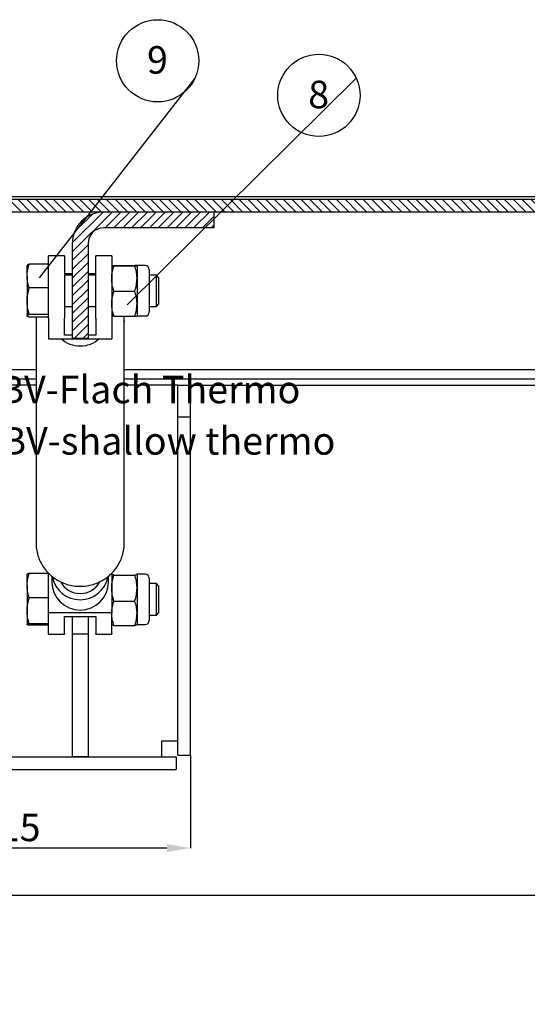
# Model space of a CAD drawing. Units: millimetres. Extents: x 3778 to 37242, y 2946 to 8092.
# Drawn here: x 14660 to 14982, y 5165 to 5791 of the extents above; entities that cross this region are included whole.
import ezdxf

# ---------------------------------------------------------------- set-up
doc = ezdxf.new("R2010")
doc.units = ezdxf.units.MM
doc.header["$LTSCALE"] = 0.1
doc.linetypes.add('SLD-DURCHGEHEND', pattern=[0])
for name, color, linetype in [('3T', 8, 'Continuous'), ('6', 2, 'SLD-DURCHGEHEND'), ('BEM', 1, 'Continuous'), ('SCHRAFF', 7, 'SLD-DURCHGEHEND')]:
    doc.layers.add(name, color=color, linetype=linetype)
doc.layers.add('KONTUR', color=7, linetype='Continuous', lineweight=25)
doc.styles.add('SLDTEXTSTYLE0', font='TXT', dxfattribs={"width": 0.605})
doc.styles.add('SLDTEXTSTYLE1', font='TXT', dxfattribs={"width": 0.605})
doc.dimstyles.new('SLDDIMSTYLE10', dxfattribs={"dimtxt": 17.5, "dimasz": 15, "dimexe": 0, "dimexo": 0.0625, "dimgap": 4.375, "dimtad": 1, "dimdec": 1, "dimlfac": 0.5, "dimrnd": 1e-09, "dimzin": 12, "dimdsep": 46, "dimtxsty": 'SLDTEXTSTYLE1', "dimblk1": 'NONE', "dimblk2": 'NONE', "dimsah": 1, "dimcen": 0.09, "dimse1": 1, "dimse2": 1, "dimsd1": 1, "dimsd2": 1, "dimadec": 0, "dimazin": 3, "dimtfac": 1, "dimtdec": 1, "dimtofl": 0, "dimtmove": 0, "dimatfit": 3, "dimldrblk": 'NONE', "dimfxl": 1, "dimfrac": 2, "dimtolj": 1, "dimtzin": 12, "dimarcsym": 0})
doc.dimstyles.new('SLDDIMSTYLE2', dxfattribs={"dimtxt": 3.5, "dimasz": 3, "dimexe": 0, "dimexo": 0.0625, "dimgap": 0.875, "dimtad": 1, "dimdec": 0, "dimlfac": 2, "dimrnd": 1e-09, "dimzin": 12, "dimdsep": 46, "dimtxsty": 'SLDTEXTSTYLE1', "dimsah": 1, "dimcen": 0.09, "dimadec": 0, "dimazin": 3, "dimtfac": 1, "dimtdec": 0, "dimtmove": 0, "dimatfit": 0, "dimfxl": 1, "dimfrac": 2, "dimtolj": 1, "dimtzin": 12, "dimarcsym": 0})
doc.dimstyles.new('SLDDIMSTYLE7', dxfattribs={"dimtxt": 17.5, "dimasz": 15, "dimexe": 0, "dimexo": 0.0625, "dimgap": 4.375, "dimtad": 1, "dimdec": 0, "dimlfac": 0.5, "dimrnd": 1e-09, "dimzin": 12, "dimdsep": 46, "dimtxsty": 'SLDTEXTSTYLE1', "dimsah": 1, "dimcen": 0.09, "dimadec": 0, "dimazin": 3, "dimtfac": 1, "dimtdec": 0, "dimtofl": 0, "dimtmove": 0, "dimatfit": 3, "dimfxl": 1, "dimfrac": 2, "dimtolj": 1, "dimtzin": 12, "dimarcsym": 0})

# ---------------------------------------------------------------- blocks, each defined once
blk = doc.blocks.new('*D210')
at = {"layer": 'BEM', "color": 0, "lineweight": -2, "transparency": 16777216}
for p, q in [((14538.42, 5323.52), (14538.42, 5234.58)), ((16138.42, 5323.52), (16138.42, 5234.58)), ((16123.42, 5234.58), (14553.42, 5234.58))]:
    blk.add_line(p, q, dxfattribs=at)
at = {"layer": 'BEM', "color": 0, "transparency": 16777216}
for points in [[(14553.42, 5237.08), (14553.42, 5232.08), (14538.42, 5234.58)], [(16123.42, 5237.08), (16123.42, 5232.08), (16138.42, 5234.58)]]:
    blk.add_solid(points, dxfattribs=at)
at = {"layer": 'DEFPOINTS', "color": 0, "transparency": 16777216}
for p in [(14538.42, 5323.58), (16138.42, 5323.58), (14538.42, 5234.58)]:
    blk.add_point(p, dxfattribs=at)
at = {"layer": 'BEM', "color": 0, "transparency": 16777216, "insert": (15338.42, 5256.45), "char_height": 17.5, "attachment_point": 2, "style": 'SLDTEXTSTYLE1'}
blk.add_mtext('\\A1;Lichte Weite 800', dxfattribs=at)
blk = doc.blocks.new('*D211')
at = {"layer": 'BEM', "color": 0, "lineweight": -2, "transparency": 16777216}
for p, q in [((14538.42, 5323.52), (14538.42, 5264.63)), ((14768.43, 5323.52), (14768.43, 5264.63)), ((14753.43, 5264.63), (14553.42, 5264.63))]:
    blk.add_line(p, q, dxfattribs=at)
at = {"layer": 'BEM', "color": 0, "transparency": 16777216}
for points in [[(14553.42, 5267.13), (14553.42, 5262.13), (14538.42, 5264.63)], [(14753.43, 5267.13), (14753.43, 5262.13), (14768.43, 5264.63)]]:
    blk.add_solid(points, dxfattribs=at)
at = {"layer": 'DEFPOINTS', "color": 0, "transparency": 16777216}
for p in [(14538.42, 5323.58), (14768.43, 5323.58), (14538.42, 5264.63)]:
    blk.add_point(p, dxfattribs=at)
at = {"layer": 'BEM', "color": 0, "transparency": 16777216, "insert": (14653.42, 5286.5), "char_height": 17.5, "attachment_point": 2, "style": 'SLDTEXTSTYLE1'}
blk.add_mtext('\\A1;115', dxfattribs=at)
blk = doc.blocks.new('*D212')
at = {"layer": 'DEFPOINTS', "color": 0, "transparency": 16777216}
for p in [(16138.42, 5558.58), (14538.42, 5323.58), (16138.42, 5204.58)]:
    blk.add_point(p, dxfattribs=at)
at = {"layer": 'BEM', "color": 0, "transparency": 16777216, "insert": (15338.42, 5226.45), "char_height": 17.5, "attachment_point": 2, "style": 'SLDTEXTSTYLE1'}
blk.add_mtext('\\A1;c. d. 800', dxfattribs=at)
blk = doc.blocks.new('_None')
blk = doc.blocks.new('SW_NOTE_19')
at = {"layer": '6', "color": 0, "char_height": 3.5, "attachment_point": 1, "style": 'SLDTEXTSTYLE0'}
for s, insert in [('Werkzeugsatz für Type BV-Flach Thermo', (0, 4.51)), ('set of lifting tools Type BV-shallow thermo', (0, -2.02))]:
    blk.add_mtext(s, dxfattribs=dict(at, insert=insert))
blk = doc.blocks.new('SW_NOTE_24')
at = {"layer": '3T', "color": 0}
blk.add_circle((-4.74, 2.19), 5.22, dxfattribs=at)
at = {"layer": '3T', "color": 0, "insert": (-4.77, 4.06), "char_height": 3.5, "attachment_point": 2, "style": 'SLDTEXTSTYLE1'}
blk.add_mtext('9', dxfattribs=at)
blk = doc.blocks.new('SW_NOTE_25')
at = {"layer": '3T', "color": 0}
blk.add_circle((-4.74, -2.19), 5.22, dxfattribs=at)
at = {"layer": '3T', "color": 0, "insert": (-4.77, -0.33), "char_height": 3.5, "attachment_point": 2, "style": 'SLDTEXTSTYLE1'}
blk.add_mtext('8', dxfattribs=at)

msp = doc.modelspace()

# ---------------------------------------------------------------- hatches: boundary and pattern name
at = {"layer": 'SCHRAFF'}
h = msp.add_hatch(dxfattribs=at)
h.set_pattern_fill('ANSI31', color=256, scale=1.25, angle=90, style=0)
h.set_pattern_definition([(135, (14187.6837, 2971.138), (-2.80633, -2.80633), [])])
h.paths.add_polyline_path([(16238.419316, 5668.582365), (16238.419316, 5676.582365), (14438.419316, 5676.582365), (14438.419316, 5668.582365)], flags=0)
h = msp.add_hatch(dxfattribs=at)
h.set_pattern_fill('ANSI31', color=256, scale=1.25, style=0)
h.set_pattern_definition([(45, (14187.6837, 2971.138), (-2.80633, 2.80633), [])])
edge = h.paths.add_edge_path(flags=0)
edge.add_line((14713.419316, 5658.582365), (14783.419316, 5658.582365))
edge.add_line((14783.419316, 5658.582365), (14783.419316, 5668.582365))
edge.add_line((14783.419316, 5668.582365), (14713.419316, 5668.582365))
edge.add_arc((14713.419316, 5648.582365), 20, 90, 180)
edge.add_line((14693.419316, 5648.582365), (14693.419316, 5588.582365))
edge.add_line((14693.419316, 5588.582365), (14703.419316, 5588.582365))
edge.add_line((14703.419316, 5588.582365), (14703.419316, 5648.582365))
edge.add_arc((14713.419316, 5648.582365), 10, 90, 180, ccw=False)

# ---------------------------------------------------------------- linework, layer by layer
at = {"layer": 'KONTUR'}
for p, q in [((16238.419292, 5676.582365), (14438.41934, 5676.582365)), ((14592.688975, 5678.582362), (16239.416716, 5678.582362)), ((16238.419292, 5668.582364), (14438.41934, 5668.582364)), ((14783.419309, 5668.582364), (14713.419316, 5668.582364)), ((14783.419309, 5658.582366), (14783.419309, 5668.582364)), ((14783.419309, 5658.582366), (14713.419316, 5658.582366)), ((14693.419335, 5648.582368), (14693.419335, 5588.582364)), ((14703.419325, 5648.582368), (14703.419325, 5588.582364)), ((14678.41929, 5635.40995), (14666.148362, 5635.40995)), ((14688.41934, 5640.758722), (14678.41929, 5640.758722)), ((14678.41929, 5625.111438), (14678.41929, 5640.758722)), ((14688.41934, 5640.758722), (14688.41934, 5625.111438)), ((14718.419311, 5640.758722), (14708.419321, 5640.758722)), ((14708.419321, 5625.111438), (14708.419321, 5640.758722)), ((14718.419311, 5640.758722), (14718.419311, 5625.111438)), ((14664.719341, 5627.900615), (14664.719341, 5634.573742)), ((14693.419335, 5629.397533), (14688.41934, 5629.397533)), ((14708.419321, 5629.397533), (14703.419325, 5629.397533)), ((14718.420026, 5634.583606), (14718.419311, 5634.582362)), ((14719.848392, 5634.696051), (14733.070252, 5634.696051)), ((14719.848392, 5634.4662), (14733.070252, 5634.4662)), ((14734.499333, 5634.582362), (14734.498618, 5634.583606)), ((14739.645956, 5634.582362), (14734.499333, 5634.582362)), ((14734.499333, 5634.581125), (14734.499333, 5626.409351)), ((14742.219327, 5632.009029), (14742.219327, 5605.156737)), ((14664.719341, 5627.900615), (14664.719341, 5611.977491)), ((14678.41929, 5601.238123), (14678.41929, 5625.111438)), ((14693.419335, 5628.582365), (14688.41934, 5628.582365)), ((14688.41934, 5625.111438), (14688.41934, 5601.238123)), ((14708.419321, 5628.582365), (14703.419325, 5628.582365)), ((14708.419321, 5601.238123), (14708.419321, 5625.111438)), ((14718.419311, 5625.111438), (14718.419311, 5601.238123)), ((14734.499333, 5626.409351), (14734.499333, 5610.410593)), ((14746.763287, 5628.582365), (14742.219327, 5628.582365)), ((14748.419342, 5626.926362), (14746.763287, 5628.582365)), ((14746.763287, 5624.40627), (14746.763287, 5628.582365)), ((14746.763287, 5608.582365), (14746.763287, 5624.40627)), ((14748.419342, 5623.441829), (14748.419342, 5626.926362)), ((14748.419342, 5610.238365), (14748.419342, 5623.441829)), ((14678.41929, 5620.391282), (14666.148362, 5620.391282)), ((14719.848392, 5618.352509), (14733.070252, 5618.352509)), ((14664.719341, 5611.977491), (14664.719341, 5602.65924)), ((14734.499333, 5610.410593), (14734.499333, 5602.583601)), ((14746.763287, 5608.582365), (14748.419342, 5610.238365)), ((14688.41934, 5608.582365), (14693.419335, 5608.582365)), ((14703.419325, 5608.582365), (14708.419321, 5608.582365)), ((14742.219327, 5608.582365), (14746.763287, 5608.582365)), ((14678.41929, 5603.563699), (14666.148362, 5603.563699)), ((14678.41929, 5601.754784), (14666.148362, 5601.754784)), ((14670.419333, 5599.430411), (14670.419333, 5458.402402)), ((14670.551894, 5601.754784), (14670.486031, 5599.342494)), ((14678.41929, 5601.238123), (14678.41929, 5588.179973)), ((14688.41934, 5590.35633), (14688.41934, 5601.238123)), ((14708.419321, 5601.238123), (14708.419321, 5590.35633)), ((14718.419311, 5602.582364), (14718.420026, 5602.581128)), ((14718.419311, 5601.238123), (14718.419311, 5588.179973)), ((14719.848392, 5602.468676), (14733.070252, 5602.468676)), ((14726.419327, 5599.430411), (14726.415334, 5598.968863)), ((14726.419327, 5458.402402), (14726.419327, 5599.430411)), ((14734.498618, 5602.581128), (14734.499333, 5602.582364)), ((14734.499333, 5602.582364), (14739.645956, 5602.582364)), ((14678.41929, 5588.179973), (14718.419311, 5588.179973)), ((14693.419335, 5590.35633), (14688.41934, 5590.35633)), ((14693.419335, 5588.582364), (14703.419325, 5588.582364)), ((14708.419321, 5590.35633), (14703.419325, 5590.35633)), ((14563.207088, 5568.582364), (14670.419333, 5568.582364)), ((14726.419327, 5568.582364), (15061.752645, 5568.582364)), ((14563.633142, 5562.582365), (14670.419333, 5562.582365)), ((14726.419327, 5562.582365), (15950.419305, 5562.582365)), ((14670.419333, 5558.582365), (14563.917158, 5558.582365)), ((14750.427303, 5558.582365), (14726.419327, 5558.582365)), ((14760.427294, 5558.582365), (14750.427303, 5558.582365)), ((14760.427294, 5558.582365), (14768.42731, 5558.582365)), ((14760.427294, 5538.582365), (14760.427294, 5558.582365)), ((14768.42731, 5558.582365), (15908.411322, 5558.582365)), ((14768.42731, 5538.582365), (14768.42731, 5558.582365)), ((14760.427294, 5323.582365), (14760.427294, 5538.582365)), ((14760.427294, 5538.582365), (14768.42731, 5538.582365)), ((14768.42731, 5323.582365), (14768.42731, 5538.582365)), ((14664.719341, 5431.280299), (14664.719341, 5438.561439)), ((14678.41929, 5439.033709), (14666.148362, 5439.033709)), ((14678.41929, 5413.943558), (14678.41929, 5439.156494)), ((14680.419324, 5437.418721), (14680.419324, 5433.464154)), ((14716.419337, 5433.464154), (14716.419337, 5437.360256)), ((14718.419311, 5439.252175), (14718.419311, 5413.943558)), ((14718.435643, 5438.610598), (14718.419311, 5438.582367)), ((14719.848392, 5438.006132), (14733.070252, 5438.006132)), ((14734.499333, 5438.554182), (14734.456597, 5438.610382)), ((14734.499333, 5438.582367), (14734.483001, 5438.610598)), ((14739.645956, 5438.582367), (14734.499333, 5438.582367)), ((14734.499333, 5438.582367), (14734.499333, 5438.554182)), ((14734.499333, 5438.554182), (14734.499333, 5429.74621)), ((14742.219327, 5436.009034), (14742.219327, 5409.155696)), ((14664.719341, 5431.280299), (14664.719341, 5415.301218)), ((14734.499333, 5429.74621), (14734.499333, 5413.774385)), ((14746.763287, 5432.582363), (14742.219327, 5432.582363)), ((14748.419342, 5430.926367), (14746.763287, 5432.582363)), ((14746.763287, 5428.018569), (14746.763287, 5432.582363)), ((14748.419342, 5427.118345), (14748.419342, 5430.926367)), ((14678.41929, 5423.526897), (14666.148362, 5423.526897)), ((14746.763287, 5412.582367), (14746.763287, 5428.018569)), ((14748.419342, 5414.238363), (14748.419342, 5427.118345)), ((14719.848392, 5421.486273), (14733.070252, 5421.486273)), ((14664.719341, 5415.301218), (14664.719341, 5406.603291)), ((14718.419311, 5413.943558), (14678.41929, 5413.943558)), ((14678.41929, 5400.885402), (14678.41929, 5413.943558)), ((14688.41934, 5400.885402), (14688.41934, 5411.767199)), ((14688.41934, 5411.767199), (14708.419321, 5411.767199)), ((14693.419335, 5411.767199), (14693.419335, 5400.582357)), ((14703.419325, 5411.767199), (14703.419325, 5400.582357)), ((14708.419321, 5411.767199), (14708.419321, 5400.885402)), ((14718.419311, 5400.885402), (14718.419311, 5413.943558)), ((14734.499333, 5413.774385), (14734.499333, 5406.58237)), ((14742.219327, 5412.582367), (14746.763287, 5412.582367)), ((14746.763287, 5412.582367), (14748.419342, 5414.238363)), ((14678.41929, 5407.075553), (14666.148362, 5407.075553)), ((14678.41929, 5406.131028), (14666.148362, 5406.131028)), ((14718.419311, 5406.58237), (14718.435643, 5406.554132)), ((14719.848392, 5406.062498), (14733.070252, 5406.062498)), ((14734.483001, 5406.554132), (14734.499333, 5406.58237)), ((14734.499333, 5406.58237), (14739.645956, 5406.58237)), ((14678.41929, 5400.406002), (14678.41929, 5400.885402)), ((14678.41929, 5400.406002), (14688.41934, 5400.406002)), ((14688.41934, 5400.885402), (14688.41934, 5400.406002)), ((14703.419325, 5400.582357), (14693.419335, 5400.582357)), ((14693.419335, 5400.582357), (14693.419335, 5390.582367)), ((14703.419325, 5400.582357), (14703.419325, 5390.582367)), ((14708.419321, 5400.406002), (14708.419321, 5400.885402)), ((14708.419321, 5400.406002), (14718.419311, 5400.406002)), ((14718.419311, 5400.885402), (14718.419311, 5400.406002)), ((14693.419335, 5390.582367), (14693.419335, 5322.582363)), ((14703.419325, 5390.582367), (14703.419325, 5322.582363)), ((14750.223277, 5332.578375), (14750.223277, 5332.782372)), ((14750.223277, 5332.782372), (14750.427303, 5332.782372)), ((14750.223277, 5322.578385), (14750.223277, 5332.578375)), ((14750.427303, 5332.782372), (14760.427294, 5332.782372)), ((14547.223327, 5322.578385), (14759.423313, 5322.578385)), ((14703.419325, 5322.582363), (14693.419335, 5322.582363)), ((14759.423313, 5322.578385), (14759.423313, 5314.578383)), ((14760.427294, 5323.582365), (14768.42731, 5323.582365)), ((14547.223327, 5314.578383), (14759.423313, 5314.578383))]:
    msp.add_line(p, q, dxfattribs=at)
for centre, radius, start, end in [((14713.419316, 5648.582365), 20, 90, 180), ((14713.419316, 5648.582365), 10, 90, 180), ((14739.645983, 5632.009031), 2.573333, 0, 90), ((14739.645983, 5605.155698), 2.573333, 270, 0), ((14698.384282, 5601.838407), 18.235482, 228.504102355, 270.110122906), ((14698.454337, 5601.838518), 18.235593, 269.890010247, 311.495764492), ((14698.419128, 5440.417915), 18.065882, 191.530175509, 348.548383856), ((14739.645983, 5436.009031), 2.573333, 0, 90), ((14698.41933, 5433.8099), 18.003327, 181.100409525, 358.899590475), ((14698.418879, 5440.443263), 14.139768, 209.296555144, 331.101336373), ((14739.645983, 5409.155698), 2.573333, 270, 0)]:
    msp.add_arc(centre, radius, start, end, dxfattribs=at)
for points, knots in [([(14664.719341, 5627.900615), (14664.732797, 5628.445238), (14664.795563, 5630.985726), (14665.55317, 5633.463419), (14666.148362, 5635.40995)], [0, 0, 0, 0, 0.21437746163, 1, 1, 1, 1]), ([(14666.148362, 5635.40995), (14665.748941, 5635.263061), (14664.942777, 5634.96659), (14664.794269, 5634.660116), (14664.719341, 5634.505487)], [0, 0, 0, 0, 0.4954592197, 1, 1, 1, 1]), ([(14718.419311, 5634.581125), (14718.440516, 5634.591576), (14718.519453, 5634.630479), (14719.287019, 5634.668352), (14719.848392, 5634.696051)], [0, 0, 0, 0, 0.268631657, 1, 1, 1, 1]), ([(14719.848392, 5634.4662), (14719.632659, 5634.475849), (14718.79503, 5634.513311), (14718.579403, 5634.55223), (14718.419311, 5634.581125)], [0, 0, 0, 0, 0.2575524858, 1, 1, 1, 1]), ([(14718.419311, 5626.409351), (14718.421027, 5626.600313), (14718.434021, 5628.046523), (14718.746026, 5630.773316), (14719.478698, 5633.227739), (14719.848392, 5634.4662)], [0, 0, 0, 0, 0.0700858512, 0.5307810019, 1, 1, 1, 1]), ([(14734.499333, 5634.581125), (14734.478105, 5634.591576), (14734.399081, 5634.630479), (14733.631578, 5634.668352), (14733.070252, 5634.696051)], [0, 0, 0, 0, 0.2686321948, 1, 1, 1, 1]), ([(14733.070252, 5634.4662), (14733.285985, 5634.475849), (14734.123614, 5634.513311), (14734.339241, 5634.55223), (14734.499333, 5634.581125)], [0, 0, 0, 0, 0.2575524858, 1, 1, 1, 1]), ([(14734.499333, 5626.409351), (14734.497617, 5626.600313), (14734.484623, 5628.046523), (14734.172618, 5630.773316), (14733.439946, 5633.227739), (14733.070252, 5634.4662)], [0, 0, 0, 0, 0.0700858512, 0.5307810019, 1, 1, 1, 1]), ([(14666.148362, 5620.391282), (14665.988837, 5620.85243), (14665.143433, 5623.296286), (14664.909296, 5625.838283), (14664.719341, 5627.900615)], [0, 0, 0, 0, 0.1886966353, 1, 1, 1, 1]), ([(14719.848392, 5618.352509), (14719.448976, 5619.660975), (14718.642819, 5622.301897), (14718.494264, 5625.031933), (14718.419311, 5626.409351)], [0, 0, 0, 0, 0.4954579389, 1, 1, 1, 1]), ([(14733.070252, 5618.352509), (14733.469669, 5619.660975), (14734.275825, 5622.301897), (14734.424381, 5625.031933), (14734.499333, 5626.409351)], [0, 0, 0, 0, 0.4954579389, 1, 1, 1, 1]), ([(14664.719341, 5611.977491), (14664.721035, 5612.176912), (14664.733868, 5613.687184), (14665.046044, 5616.53479), (14665.778685, 5619.097955), (14666.148362, 5620.391282)], [0, 0, 0, 0, 0.0700863127, 0.5307819224, 1, 1, 1, 1]), ([(14718.419311, 5610.410593), (14718.421027, 5610.59883), (14718.434021, 5612.024413), (14718.746024, 5614.712296), (14719.478698, 5617.131714), (14719.848392, 5618.352509)], [0, 0, 0, 0, 0.0700857877, 0.5307821104, 1, 1, 1, 1]), ([(14734.499333, 5610.410593), (14734.497617, 5610.59883), (14734.484623, 5612.024413), (14734.17262, 5614.712296), (14733.439946, 5617.131714), (14733.070252, 5618.352509)], [0, 0, 0, 0, 0.0700857877, 0.5307821104, 1, 1, 1, 1]), ([(14666.148362, 5603.563699), (14665.748941, 5604.930134), (14664.942776, 5607.688051), (14664.794269, 5610.539046), (14664.719341, 5611.977491)], [0, 0, 0, 0, 0.495458874, 1, 1, 1, 1]), ([(14719.848392, 5602.468676), (14719.448976, 5603.758478), (14718.642819, 5606.361732), (14718.494264, 5609.052823), (14718.419311, 5610.410593)], [0, 0, 0, 0, 0.4954576837, 1, 1, 1, 1]), ([(14733.070252, 5602.468676), (14733.469669, 5603.758478), (14734.275825, 5606.361732), (14734.424381, 5609.052823), (14734.499333, 5610.410593)], [0, 0, 0, 0, 0.4954576837, 1, 1, 1, 1]), ([(14664.719341, 5602.65924), (14664.721035, 5602.680678), (14664.733868, 5602.843036), (14665.046043, 5603.149136), (14665.778684, 5603.42467), (14666.148362, 5603.563699)], [0, 0, 0, 0, 0.0700863234, 0.5307823155, 1, 1, 1, 1]), ([(14666.148362, 5601.754784), (14665.748941, 5601.901672), (14664.942777, 5602.19814), (14664.794269, 5602.504612), (14664.719341, 5602.65924)], [0, 0, 0, 0, 0.4954592198, 1, 1, 1, 1]), ([(14719.848392, 5602.468676), (14719.632659, 5602.478325), (14718.795022, 5602.515788), (14718.5794, 5602.554706), (14718.419311, 5602.583601)], [0, 0, 0, 0, 0.2575501988, 1, 1, 1, 1]), ([(14726.347683, 5598.95775), (14726.379345, 5599.382487), (14726.466903, 5600.557045), (14726.28525, 5601.723822), (14726.169286, 5602.468676)], [0, 0, 0, 0, 0.36161393675, 1, 1, 1, 1]), ([(14733.070252, 5602.468676), (14733.285986, 5602.478325), (14734.123622, 5602.515788), (14734.339244, 5602.554706), (14734.499333, 5602.583601)], [0, 0, 0, 0, 0.2575501988, 1, 1, 1, 1]), ([(14670.46809, 5458.388119), (14670.452914, 5458.126043), (14670.358037, 5456.487559), (14670.799889, 5453.471518), (14671.817953, 5449.459296), (14673.490669, 5445.648825), (14675.708928, 5442.12685), (14678.44218, 5438.971066), (14681.624617, 5436.252038), (14685.187017, 5434.030834), (14689.049777, 5432.357921), (14693.126742, 5431.271879), (14697.32633, 5430.798476), (14701.553682, 5430.949747), (14705.712597, 5431.723454), (14709.707971, 5433.103079), (14713.44818, 5435.057726), (14716.847299, 5437.543027), (14719.827771, 5440.502137), (14722.319907, 5443.866908), (14724.273596, 5447.560018), (14725.621251, 5451.496464), (14726.370502, 5455.319553), (14726.366302, 5457.811733), (14726.364432, 5458.92167)], [0, 0, 0, 0, 0.009035838, 0.0564914216, 0.1039302507, 0.1513700006, 0.1988296268, 0.2463252455, 0.2938692076, 0.3414690919, 0.3891269136, 0.436839366, 0.4846006551, 0.5323986458, 0.5802210555, 0.6280476104, 0.6758629535, 0.7236516782, 0.7713994229, 0.8190957479, 0.866733845, 0.9143129744, 0.9618377403, 1, 1, 1, 1]), ([(14664.719341, 5431.280299), (14664.732797, 5431.842624), (14664.795563, 5434.465685), (14665.55317, 5437.023909), (14666.148362, 5439.033709)], [0, 0, 0, 0, 0.21437742, 1, 1, 1, 1]), ([(14666.148362, 5439.033709), (14665.748941, 5438.95701), (14664.942774, 5438.802207), (14664.794268, 5438.642179), (14664.719341, 5438.561439)], [0, 0, 0, 0, 0.4954573878, 1, 1, 1, 1]), ([(14719.848392, 5438.006132), (14719.632659, 5438.052142), (14718.795021, 5438.230787), (14718.5794, 5438.416385), (14718.419311, 5438.554182)], [0, 0, 0, 0, 0.2575499194, 1, 1, 1, 1]), ([(14718.419311, 5429.74621), (14718.421027, 5429.941985), (14718.434021, 5431.424661), (14718.746026, 5434.220164), (14719.478698, 5436.736454), (14719.848392, 5438.006132)], [0, 0, 0, 0, 0.0700850886, 0.5307805831, 1, 1, 1, 1]), ([(14733.070252, 5438.006132), (14733.285986, 5438.052142), (14734.123623, 5438.230787), (14734.339245, 5438.416385), (14734.499333, 5438.554182)], [0, 0, 0, 0, 0.2575499194, 1, 1, 1, 1]), ([(14734.499333, 5429.74621), (14734.497617, 5429.941985), (14734.484623, 5431.424661), (14734.172618, 5434.220164), (14733.439946, 5436.736454), (14733.070252, 5438.006132)], [0, 0, 0, 0, 0.0700850886, 0.5307805831, 1, 1, 1, 1]), ([(14666.148362, 5423.526897), (14665.988837, 5424.003034), (14665.143421, 5426.52636), (14664.909292, 5429.150952), (14664.719341, 5431.280299)], [0, 0, 0, 0, 0.1886941874, 1, 1, 1, 1]), ([(14719.848392, 5421.486273), (14719.448976, 5422.82772), (14718.642817, 5425.535217), (14718.494263, 5428.334068), (14718.419311, 5429.74621)], [0, 0, 0, 0, 0.4954566845, 1, 1, 1, 1]), ([(14733.070252, 5421.486273), (14733.469669, 5422.82772), (14734.275827, 5425.535217), (14734.424381, 5428.334068), (14734.499333, 5429.74621)], [0, 0, 0, 0, 0.4954566845, 1, 1, 1, 1]), ([(14664.719341, 5415.301218), (14664.721035, 5415.496183), (14664.733868, 5416.972712), (14665.046041, 5419.756611), (14665.778684, 5422.262482), (14666.148362, 5423.526897)], [0, 0, 0, 0, 0.0700862206, 0.5307832964, 1, 1, 1, 1]), ([(14718.419311, 5413.774385), (14718.421027, 5413.957172), (14718.434022, 5415.341517), (14718.746023, 5417.951482), (14719.478698, 5420.300833), (14719.848392, 5421.486273)], [0, 0, 0, 0, 0.0700835879, 0.530781379, 1, 1, 1, 1]), ([(14734.499333, 5413.774385), (14734.497617, 5413.957172), (14734.484622, 5415.341517), (14734.172621, 5417.951482), (14733.439946, 5420.300833), (14733.070252, 5421.486273)], [0, 0, 0, 0, 0.0700835879, 0.530781379, 1, 1, 1, 1]), ([(14666.148362, 5407.075553), (14665.748941, 5408.411437), (14664.942777, 5411.107691), (14664.794269, 5413.894938), (14664.719341, 5415.301218)], [0, 0, 0, 0, 0.4954593885, 1, 1, 1, 1]), ([(14719.848392, 5406.062498), (14719.448976, 5407.314946), (14718.642819, 5409.842807), (14718.494264, 5412.455946), (14718.419311, 5413.774385)], [0, 0, 0, 0, 0.4954577284, 1, 1, 1, 1]), ([(14733.070252, 5406.062498), (14733.469669, 5407.314946), (14734.275825, 5409.842807), (14734.424381, 5412.455946), (14734.499333, 5413.774385)], [0, 0, 0, 0, 0.4954577284, 1, 1, 1, 1]), ([(14664.719341, 5406.603291), (14664.721035, 5406.614481), (14664.733868, 5406.699227), (14665.046048, 5406.859089), (14665.778685, 5407.002959), (14666.148362, 5407.075553)], [0, 0, 0, 0, 0.0700862101, 0.5307797258, 1, 1, 1, 1]), ([(14666.148362, 5406.131028), (14665.748941, 5406.207724), (14664.942769, 5406.362522), (14664.794267, 5406.52255), (14664.719341, 5406.603291)], [0, 0, 0, 0, 0.4954542315, 1, 1, 1, 1]), ([(14719.848392, 5406.062498), (14719.63112, 5406.10849), (14718.872439, 5406.269089), (14718.673125, 5406.435951), (14718.530891, 5406.555026)], [0, 0, 0, 0, 0.2863819164, 1, 1, 1, 1]), ([(14733.070252, 5406.062498), (14733.285985, 5406.108508), (14734.123608, 5406.287149), (14734.339239, 5406.47275), (14734.499333, 5406.610548)], [0, 0, 0, 0, 0.2575544857, 1, 1, 1, 1])]:
    msp.add_open_spline(points, degree=3, knots=knots, dxfattribs=at)

# ---------------------------------------------------------------- block references
at = {"layer": '3T', "xscale": 5, "yscale": 5, "zscale": 5}
for name, p in [('SW_NOTE_24', (14771.309671, 5753.694301)), ('SW_NOTE_25', (14873.592375, 5753.694301)), ('SW_NOTE_19', (14390.712656, 5542.105188))]:
    msp.add_blockref(name, p, dxfattribs=at)

# ---------------------------------------------------------------- dimensions: what is measured, and where the dimension line sits
at = {"layer": 'BEM'}
for base, p1, p2, text, dimstyle, picture, middle in [((16138.419316, 5204.578382), (14538.419316, 5323.582365), (16138.419316, 5558.582365), 'c. d. <>', 'SLDDIMSTYLE10', '*D212', (15338.419316, 5204.578382)), ((14538.419316, 5234.578382), (16138.419316, 5323.582365), (14538.419316, 5323.582365), 'Lichte Weite <>', 'SLDDIMSTYLE7', '*D210', (15338.419316, 5234.578382))]:
    dim = msp.add_linear_dim(base=base, p1=p1, p2=p2, text=text, dimstyle=dimstyle, dxfattribs=at)
    dim.commit()
    dim.dimension.update_dxf_attribs({"geometry": picture, "text_midpoint": middle, "dimtype": 160})
dim = msp.add_linear_dim(base=(14538.419316, 5264.628382), p1=(14768.427282, 5323.582365), p2=(14538.419316, 5323.582365), dimstyle='SLDDIMSTYLE7', dxfattribs=at)
dim.commit()
dim.dimension.update_dxf_attribs({"geometry": '*D211', "text_midpoint": (14653.423299, 5264.628382), "dimtype": 160})

# ---------------------------------------------------------------- leaders
at = {"layer": '3T'}
for points in [[(14672.56631, 5626.863515), (14771.309671, 5753.694301)], [(14728.319775, 5609.718318), (14873.592375, 5753.694301)]]:
    msp.add_leader(points, dimstyle='SLDDIMSTYLE2', dxfattribs=at)

doc.saveas('drawing.dxf')
